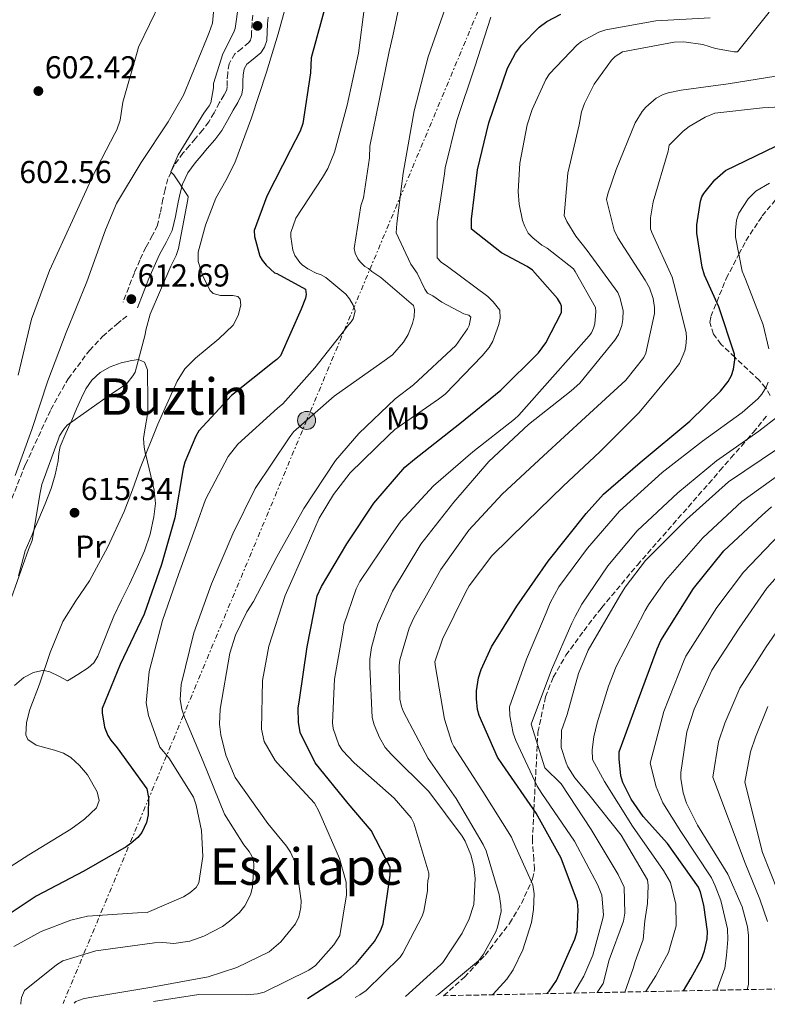
# Model space of a CAD drawing. Units: metres. Extents: x 637732 to 641181, y 4750633 to 4753016.
# Drawn here: x 639167 to 639403, y 4750661 to 4750972 of the extents above; entities that cross this region are included whole.
import ezdxf
from ezdxf.enums import TextEntityAlignment as Align

# ---------------------------------------------------------------- set-up
doc = ezdxf.new("R2010")
doc.units = ezdxf.units.M
doc.header["$MEASUREMENT"] = 0
for name, pattern in [('DGN Style 3', [2.435891, 1.739922, -0.695969]), ('DGN Style 5', [1.217945, 0.521977, -0.695969]), ('DGN Style 7', [3.479844, 1.56593, -0.695969, 0.521977, -0.695969])]:
    doc.linetypes.add(name, pattern=pattern)
for name, color, linetype, lineweight in [('Camino', 7, 'DGN Style 3', 0), ('Cota de punto acotado terreno', 7, 'Continuous', 0), ('Curva de nivel directora', 30, 'Continuous', 30), ('Curva de nivel intermedia', 30, 'Continuous', 0), ('Etiqueta de uso rústico', 92, 'Continuous', 0), ('Línea de cambio de uso (parcela vista)', 92, 'Continuous', 0), ('Línea eléctrica', 6, 'DGN Style 7', 0), ('Margen derecho', 7, 'Continuous', 0), ('Poste tendido eléctrico', 7, 'Continuous', 0), ('Punto acotado terreno (símbolo)', 7, 'Continuous', 0), ('Senda', 7, 'DGN Style 3', 0), ('Texto de Área (paraje) menor', 7, 'Continuous', 0), ('Transformador', 7, 'Continuous', 0), ('Vaguada no vista', 142, 'DGN Style 5', 0), ('Zona arbolada', 92, 'DGN Style 3', 0)]:
    doc.layers.add(name, color=color, linetype=linetype, lineweight=lineweight)
doc.styles.add('Style-Arial', font='arial.ttf')

# ---------------------------------------------------------------- blocks, each defined once
blk = doc.blocks.new('5PATER')
at = {"layer": 'Vaguada no vista', "linetype": 'Continuous', "lineweight": 0}
h = blk.add_hatch(color=51, dxfattribs=at)
edge = h.paths.add_edge_path()
edge.add_ellipse((0, 0), major_axis=(-0.11, -0.111), ratio=0.999422, start_angle=0, end_angle=360)
blk = doc.blocks.new('5PELE')
at = {"layer": 'Transformador', "linetype": 'Continuous', "lineweight": 0}
h = blk.add_hatch(color=9, dxfattribs=at)
edge = h.paths.add_edge_path()
edge.add_arc((0, 0), 0.285, 0, 360)
at = {"layer": 'Transformador', "color": 252, "linetype": 'Continuous', "lineweight": 0}
blk.add_circle((0, 0), 0.285, dxfattribs=at)

msp = doc.modelspace()

# ---------------------------------------------------------------- linework, layer by layer
at = {"layer": 'Camino', "color": 7, "linetype": 'DGN Style 3', "lineweight": 0}
msp.add_polyline3d([(639240.63, 4750973.78, 616.26), (639240.35, 4750971.46, 616.22), (639240.23, 4750968.64, 616.25), (639240.13, 4750966.73, 616.28), (639239.84, 4750965.9, 616.29), (639239.38, 4750965.18, 616.28), (639237.11, 4750963.32, 616.11), (639234.9, 4750961.61, 616), (639233.12, 4750958.44, 615.94), (639232.68, 4750955.46, 615.95), (639232.49, 4750953.12, 616), (639232.52, 4750951.17, 616.12), (639232.4, 4750950.31, 616.2), (639231.52, 4750948.59, 616.09), (639230.12, 4750946.19, 615.96), (639228.36, 4750942.97, 615.87), (639226.68, 4750940.09, 615.78), (639224.75, 4750937.5, 615.64), (639222.47, 4750934.83, 615.45), (639220.56, 4750932.6, 615.22), (639218.53, 4750930.22, 614.99), (639215.8, 4750926.47, 614.82), (639213.76, 4750922.06, 614.73), (639212.87, 4750918.71, 614.75), (639212.19, 4750915.68, 614.75), (639211.35, 4750911.23, 614.58), (639210.49, 4750907.44, 614.4), (639208.93, 4750904.26, 614.26), (639206.79, 4750900.49, 614.12), (639204.92, 4750896.44, 614.04), (639203.21, 4750892.45, 613.96), (639201.39, 4750887.78, 613.8), (639199.6, 4750883.18, 613.64)], dxfattribs=at)
at = {"layer": 'Curva de nivel directora', "color": 30, "linetype": 'Continuous', "lineweight": 30, "flags": 128}
for points, elevation in [([(639264.13, 4750978.88), (639259.06, 4750960.36), (639258.82, 4750955.62), (639256.44, 4750939.54), (639255.59, 4750937.21), (639252.55, 4750931.28), (639245.03, 4750916.61), (639241.06, 4750905.74), (639241.17, 4750903.9), (639242.87, 4750897.72), (639243.56, 4750896.38), (639244.83, 4750894.84), (639247.47, 4750892.44), (639248.24, 4750892.16), (639257.28, 4750887.21), (639257.49, 4750885.56), (639257.21, 4750884.4), (639255.89, 4750880.91), (639249.34, 4750866.24), (639248.19, 4750865.07), (639247.32, 4750864.39), (639233.87, 4750853.63), (639223.52, 4750842.51), (639222.57, 4750840.85), (639219.16, 4750832.6), (639218.6, 4750830.56), (639215.93, 4750815.06), (639211.8, 4750800.32), (639206.32, 4750784.6), (639198.72, 4750768.67), (639193.04, 4750754.78), (639193.05, 4750753.43), (639193.77, 4750748.89), (639194.76, 4750746.29), (639195.74, 4750744.75), (639197.79, 4750742.35), (639207.1, 4750729.37), (639207.7, 4750726.66), (639207.55, 4750721.24), (639207, 4750718.82), (639205.57, 4750715.62), (639204.23, 4750714.06), (639202.12, 4750712.2), (639200.58, 4750711.12), (639187.2, 4750703.36), (639172.18, 4750695.49), (639158.13, 4750686.28)], 625), ([(639257.84, 4750663.19), (639268.47, 4750670.06), (639273.25, 4750674.19), (639279.08, 4750681.23), (639280.98, 4750684.61), (639281.8, 4750686.79), (639284.03, 4750702.1), (639284.03, 4750704.63), (639278.02, 4750716.29), (639270.76, 4750724.81), (639260.3, 4750737.63), (639255.52, 4750747.21), (639255.01, 4750750.46), (639254.97, 4750754.91), (639255.31, 4750757.56), (639257.81, 4750774.31), (639260.92, 4750790.35), (639262.34, 4750793.37), (639270.28, 4750806.8), (639278.84, 4750819.63), (639288.61, 4750831.03), (639291.71, 4750833.58), (639306.06, 4750844.78), (639318.96, 4750855.36), (639330.9, 4750867.14), (639333.16, 4750870.29), (639338.13, 4750879.84), (639338.11, 4750881.89), (639337.86, 4750882.73), (639336.88, 4750884.28), (639328.98, 4750893.24), (639327.29, 4750894.43), (639319.19, 4750898.69), (639309.73, 4750906.19), (639309.71, 4750909.32), (639311.62, 4750924.98), (639315.22, 4750939.82), (639321.08, 4750957.08), (639323.57, 4750961.8), (639325.47, 4750964.34), (639331.08, 4750970.05), (639333.47, 4750971.75), (639337.91, 4750974.08)], 650), ([(639333.54, 4750664.72), (639334.19, 4750665.45), (639336.57, 4750668.88), (639342.36, 4750681.96), (639343.09, 4750684.38), (639343.43, 4750691.2), (639343.21, 4750693.69), (639338.06, 4750707.55), (639330.17, 4750721.7), (639319.46, 4750737.05), (639317.93, 4750739.46), (639312.12, 4750752.6), (639311.58, 4750754.45), (639311.24, 4750757.82), (639311.29, 4750760.35), (639311.93, 4750764.44), (639312.74, 4750767.14), (639316.05, 4750774.3), (639324.01, 4750787.16), (639333.87, 4750801.31), (639345.9, 4750816.38), (639351.39, 4750822.53), (639362.99, 4750832.54), (639378.72, 4750845.51), (639388.38, 4750854.98), (639390.77, 4750858.05), (639391.82, 4750860), (639392.52, 4750861.99), (639392.89, 4750864.92), (639392.79, 4750866.74), (639387.83, 4750881.71), (639383.35, 4750891.69), (639382.57, 4750894.22), (639380.93, 4750904.98), (639380.91, 4750907.59), (639382.03, 4750915.05), (639382.46, 4750916.4), (639383.08, 4750917.51), (639386.61, 4750921.78), (639389.99, 4750924.78), (639405.81, 4750932.37)], 675), ([(639376.7, 4750665.6), (639379.12, 4750669.74), (639382.32, 4750675.59), (639383.32, 4750678.29), (639384.16, 4750682.02), (639384.22, 4750684.32), (639383.12, 4750692.67), (639382.01, 4750696.82), (639381.37, 4750698.36), (639371.58, 4750712.1), (639363.9, 4750720.7), (639360.17, 4750726.14), (639357.51, 4750731.46), (639356.9, 4750733.51), (639356.3, 4750738.86), (639356.4, 4750741.11), (639362.16, 4750756.93), (639368.31, 4750773.62), (639369.48, 4750776.28), (639379.79, 4750792.65), (639389.39, 4750804.58), (639401.53, 4750815.89), (639404.44, 4750818.49)], 700)]:
    msp.add_lwpolyline(points, dxfattribs=dict(at, elevation=elevation))
at = {"layer": 'Curva de nivel intermedia', "color": 30, "linetype": 'Continuous', "lineweight": 0, "flags": 128}
for points, elevation in [([(639237.11, 4750984.61), (639235.04, 4750969.6), (639234.54, 4750968.21), (639231.15, 4750961.62), (639228.16, 4750952.23), (639228.16, 4750950.86), (639227.37, 4750946.1), (639226.84, 4750945.15), (639225.1, 4750942.82), (639216.97, 4750929.73), (639214.7, 4750924.31), (639215.6, 4750923.38), (639220.2, 4750916.57), (639220.11, 4750915.56), (639217.17, 4750900.05), (639216.42, 4750897.92), (639214.66, 4750894.48), (639208.22, 4750879.39), (639206.78, 4750874.35), (639206.6, 4750872.9), (639203.43, 4750861.05), (639202.73, 4750859.84), (639200.89, 4750857.56), (639200, 4750856.8), (639195.67, 4750853.99), (639181.91, 4750844.25), (639180.87, 4750843.01), (639179.56, 4750840.94), (639179.08, 4750839.67), (639173.97, 4750825.54), (639173.4, 4750822.91), (639170.86, 4750807.91), (639169.7, 4750805.03), (639164.36, 4750789.89)], 615), ([(639229.3, 4750987.37), (639227.82, 4750971.24), (639226.78, 4750968.3), (639225.98, 4750966.19), (639218.69, 4750948.52), (639213.81, 4750940.16), (639205.35, 4750927.3), (639197.52, 4750914.26), (639194.11, 4750906.03), (639188.15, 4750889.58), (639181.68, 4750873.56), (639175.89, 4750858.26), (639170.79, 4750842.96), (639165.56, 4750828.36)], 610), ([(639288.01, 4750982.31), (639284.89, 4750967.24), (639283.73, 4750962.29), (639280.61, 4750947.34), (639277.61, 4750932.39), (639277.52, 4750928.78), (639275.59, 4750916.12), (639274.77, 4750913.59), (639272.6, 4750900.09), (639272.97, 4750898.65), (639273.83, 4750896.85), (639274.68, 4750895.78), (639276.02, 4750894.46), (639277.11, 4750893.75), (639278.2, 4750892.8), (639281.1, 4750890.9), (639291.41, 4750882.08), (639291.66, 4750880.88), (639291.56, 4750878.47), (639291.1, 4750876.42), (639289.68, 4750872.92), (639288.26, 4750870.5), (639284.69, 4750866.5), (639281.34, 4750864.06), (639266.26, 4750853.46), (639253.49, 4750842.15), (639252.06, 4750840.34), (639241.37, 4750824.24), (639234.27, 4750809.97), (639227.55, 4750794.15), (639222.02, 4750778.69), (639217.96, 4750762.41), (639217.64, 4750757.59), (639218.14, 4750754.59), (639219.01, 4750752.07), (639224.91, 4750738.04), (639231.67, 4750721.37), (639237.77, 4750711.68), (639239.48, 4750709.64), (639240.82, 4750707.25), (639240.96, 4750704.84), (639240.54, 4750698.34), (639239.84, 4750695.93), (639238.06, 4750692.42), (639236.4, 4750690.36), (639233.29, 4750687.57), (639231.02, 4750685.98), (639225.15, 4750682.92), (639220.71, 4750681.32), (639215.66, 4750680.55), (639212.17, 4750680.88), (639209.52, 4750680.74), (639191.01, 4750678.29), (639180.57, 4750675.07), (639178.53, 4750673.85), (639168.49, 4750665.7), (639167.55, 4750663.52), (639167.32, 4750661.84), (639167.32, 4750661.35)], 635), ([(639251.99, 4750980.2), (639248.59, 4750967.94), (639244.9, 4750955.75), (639240.15, 4750941.39), (639234.96, 4750927.2), (639232.08, 4750921.61), (639228.95, 4750915.97), (639225.61, 4750907.48), (639223.38, 4750898.96), (639223.32, 4750895.94), (639224.79, 4750891.38), (639227.16, 4750886.84), (639228.03, 4750885.92), (639230.35, 4750885.29), (639234.31, 4750885.24), (639235.84, 4750884.96), (639236.65, 4750884.09), (639236.8, 4750882.19), (639236.02, 4750878.88), (639234.36, 4750875.92), (639229.92, 4750871.52), (639222.46, 4750865.45), (639219.18, 4750862.11), (639216.7, 4750858.22), (639210.64, 4750844.56), (639205.04, 4750830.7), (639202.55, 4750823.83), (639199.97, 4750816.99), (639194.8, 4750805.9), (639188.99, 4750795.13), (639184.73, 4750788.77), (639180.62, 4750782.31), (639176.6, 4750772.49), (639173.17, 4750762.46), (639170.14, 4750754.44), (639169.09, 4750750.41), (639168.9, 4750746.51), (639169.5, 4750744.95), (639172.11, 4750743.19), (639177.93, 4750741.62), (639180.82, 4750740.71), (639183.16, 4750739.34), (639185.87, 4750736.76), (639188.34, 4750733.8), (639191.45, 4750728.45), (639192.04, 4750725.7), (639191.26, 4750723.37), (639187.48, 4750719.8), (639183.1, 4750716.66), (639169.86, 4750708.58), (639156.75, 4750700.26)], 620), ([(639276.02, 4750977.35), (639273.98, 4750961.81), (639270.4, 4750945.41), (639266.43, 4750930.57), (639264.31, 4750925.38), (639262.65, 4750922.48), (639254.22, 4750909.64), (639252.57, 4750905.18), (639252.59, 4750903.73), (639253.23, 4750899.53), (639253.84, 4750897.85), (639255.43, 4750895.69), (639256.15, 4750894.98), (639257.97, 4750893.67), (639260.87, 4750892.25), (639261.96, 4750891.9), (639263.65, 4750890.95), (639269.96, 4750885.71), (639271.17, 4750884.16), (639272.27, 4750882.24), (639272.89, 4750880.44), (639272.78, 4750879.48), (639272.31, 4750877.91), (639271.72, 4750876.94), (639270.41, 4750875.49), (639269.57, 4750874.28), (639260.17, 4750862.4), (639250.04, 4750851), (639248.37, 4750849.66), (639235.83, 4750838.24), (639232.85, 4750834.36), (639225.63, 4750820.81), (639222.81, 4750812.85), (639217.17, 4750797.15), (639212.12, 4750782.55), (639207.81, 4750766.5), (639206.93, 4750756.62), (639207.69, 4750752.54), (639211.27, 4750742.58), (639214.06, 4750739.24), (639221.88, 4750726.79), (639222.74, 4750724.27), (639224.38, 4750716.22), (639224.81, 4750708.04), (639223.56, 4750699.72), (639222.73, 4750698.27), (639220.7, 4750696.57), (639218.66, 4750695.35), (639207.27, 4750690.31), (639204.14, 4750690.29), (639188.39, 4750689.18), (639183.1, 4750687.93), (639173.74, 4750684.36), (639165.12, 4750679.59)], 630), ([(639211.48, 4750977.99), (639204.47, 4750963.71), (639204.03, 4750962.13), (639199.59, 4750946.36), (639198.73, 4750940.65), (639197.61, 4750937.59), (639197.01, 4750936.42), (639190.11, 4750923.03), (639183.64, 4750908.93), (639176.41, 4750893.16), (639170.72, 4750877.73), (639166.48, 4750860.08)], 605), ([(639184.12, 4750661.69), (639184.65, 4750662.23), (639187.05, 4750663.09), (639189.09, 4750663.47), (639208.68, 4750666.77), (639226.46, 4750670.05), (639235.58, 4750673.02), (639245.77, 4750677.93), (639249.47, 4750681.09), (639254.12, 4750686.78), (639255.18, 4750688.96), (639255.76, 4750691.97), (639255.86, 4750694.02), (639254.32, 4750705.44), (639252.48, 4750709.4), (639251.26, 4750711.31), (639245.3, 4750718.48), (639235.06, 4750732.95), (639232.11, 4750740.03), (639230.49, 4750746.51), (639230.1, 4750749.88), (639230.3, 4750754.58), (639233.39, 4750772.29), (639235.15, 4750777.97), (639238.7, 4750785.34), (639240.83, 4750788.61), (639248.17, 4750802.75), (639256.71, 4750817.99), (639266.68, 4750833.12), (639274.07, 4750841.61), (639285.53, 4750852.66), (639291.39, 4750857.05), (639304.76, 4750869.44), (639308.44, 4750874.77), (639308.92, 4750875.74), (639309.49, 4750878.39), (639308.89, 4750878.99), (639307.32, 4750879.45), (639300.31, 4750883.12), (639297.52, 4750885.14), (639295.83, 4750885.97), (639294.98, 4750887.29), (639292.52, 4750892.32), (639290.57, 4750895.19), (639285.91, 4750905.02), (639286.13, 4750908.03), (639288.16, 4750923.94), (639291.59, 4750943.58), (639296.02, 4750960.59), (639301.42, 4750975.92)], 640), ([(639315.77, 4750973.16), (639310.73, 4750957.47), (639305.1, 4750940.57), (639301.38, 4750925.62), (639301.16, 4750923.69), (639298.88, 4750908.62), (639298.86, 4750897.19), (639300.08, 4750895.76), (639302.13, 4750894.45), (639314.85, 4750884.93), (639316.55, 4750883.26), (639318.62, 4750880.63), (639318.76, 4750878.11), (639318.3, 4750876.06), (639316.42, 4750870.87), (639315.24, 4750868.81), (639313.09, 4750866.14), (639301.4, 4750854.13), (639299.25, 4750852.54), (639285.49, 4750842.92), (639283.58, 4750841.09), (639271.41, 4750829.19), (639266.05, 4750822.41), (639261.55, 4750814.91), (639257.42, 4750805.48), (639250.81, 4750790.5), (639245.65, 4750774.45), (639243.7, 4750763.6), (639243.35, 4750748.31), (639244.23, 4750744.35), (639247.65, 4750738.36), (639248.26, 4750737.64), (639260.05, 4750724.87), (639261.51, 4750722.35), (639268.02, 4750707.37), (639270.13, 4750699.92), (639270.17, 4750695.95)], 645), ([(639272.93, 4750663.49), (639274.43, 4750664.3), (639276.39, 4750665.7), (639287.12, 4750676.29), (639288.05, 4750677.48), (639294.11, 4750689.22), (639294.65, 4750690.8), (639295.78, 4750697.21), (639295.8, 4750698.75), (639295.91, 4750700.44), (639296.17, 4750701.59), (639296.2, 4750702.74), (639291.45, 4750718.52), (639290.64, 4750720.25), (639285.22, 4750726.44), (639272.65, 4750737.58), (639268.98, 4750741.54), (639267.74, 4750743.27), (639266.04, 4750748.5), (639265.75, 4750750.23), (639266.42, 4750764.06), (639269.2, 4750779.51), (639269.39, 4750781.25), (639273.27, 4750792.58), (639274.44, 4750794.95), (639284.26, 4750809.49), (639287.38, 4750813.93), (639297.7, 4750825.16), (639310.12, 4750835.84), (639323.33, 4750846.22), (639324.7, 4750847.42), (639335.33, 4750859.43), (639346.9, 4750872.52), (639347.61, 4750873.43), (639348.26, 4750874.9), (639348.65, 4750876.32), (639349.01, 4750880.16), (639348.88, 4750881.46), (639342.5, 4750892.81), (639341.87, 4750893.63), (639333.64, 4750900.15), (639331.89, 4750901.16), (639329.03, 4750903.47), (639327.63, 4750904.96), (639326.51, 4750907.08), (639325.82, 4750908.93), (639324.75, 4750914.05), (639324.44, 4750918.15), (639324.92, 4750927.04), (639327.26, 4750939.18), (639328.83, 4750944.04), (639333.21, 4750953.44), (639334.38, 4750955.26), (639343.1, 4750964.46), (639344.43, 4750965.5), (639349.9, 4750968.43), (639352.1, 4750969.16), (639367.94, 4750972.02), (639385.15, 4750972.92)], 655), ([(639288.81, 4750663.81), (639300.01, 4750673.96), (639300.64, 4750674.56), (639306.75, 4750683.85), (639308.96, 4750688.37), (639310.42, 4750692.92), (639310.83, 4750701.05), (639310.4, 4750704.88), (639309.5, 4750708.58), (639307.72, 4750712.87), (639306.8, 4750714.48), (639296.18, 4750728.6), (639284.47, 4750740.3), (639282.4, 4750742.45), (639280.6, 4750745.59), (639278.94, 4750749.6), (639278.29, 4750752), (639277.56, 4750767.98), (639277.54, 4750770.39), (639278.06, 4750774.07), (639280.13, 4750781.47), (639284.69, 4750791.81), (639293.68, 4750806.65), (639304.11, 4750819.97), (639315.12, 4750832.81), (639327.73, 4750844.45), (639341.22, 4750855.14), (639343.92, 4750857.54), (639354.97, 4750871.17), (639356.1, 4750872.92), (639357.14, 4750875.73), (639357.52, 4750877.67), (639357.62, 4750880.47), (639356.59, 4750884.61), (639355.95, 4750886.22), (639346.28, 4750899.44), (639342.61, 4750904.02), (639339.8, 4750908.62), (639339, 4750910.51), (639340.18, 4750923.86), (639343.68, 4750939.16), (639344.44, 4750943.24), (639345.36, 4750945.93), (639348.47, 4750952.04), (639353.93, 4750959.54), (639355.06, 4750960.7), (639357.38, 4750962.18), (639373.77, 4750965.24), (639376.73, 4750965.43), (639382.74, 4750964.57), (639386.77, 4750963.26), (639392.7, 4750962.21), (639393.73, 4750962.18), (639403.69, 4750974.7)], 660), ([(639298.46, 4750664.01), (639299.16, 4750664.47), (639311.89, 4750675.08), (639313.49, 4750677.19), (639317.34, 4750684.29), (639317.88, 4750685.71), (639319.02, 4750690.62), (639318.96, 4750692.55), (639318.42, 4750696.02), (639314.31, 4750709.88), (639313.43, 4750711.88), (639304.85, 4750726.41), (639295.98, 4750739.01), (639288.19, 4750753.7), (639287.55, 4750755.47), (639287.09, 4750757.76), (639286.8, 4750768.22), (639287.1, 4750770.19), (639290.05, 4750780.17), (639291.49, 4750783.41), (639299.96, 4750798.69), (639308.89, 4750811.16), (639319.37, 4750822.5), (639332.49, 4750834.61), (639345.68, 4750846.85), (639358.45, 4750858.49), (639364.19, 4750865.68), (639364.73, 4750867.07), (639367.5, 4750879.52), (639367.49, 4750881.42), (639367.11, 4750884.26), (639365.97, 4750887.68), (639364.61, 4750890.12), (639355.92, 4750903.5), (639354.76, 4750905.9), (639352.38, 4750915.59), (639352.76, 4750917.41), (639355.38, 4750925.09), (639361.37, 4750939.75), (639363.59, 4750943.36), (639364.76, 4750944.71), (639368.09, 4750947.54), (639370.25, 4750948.74), (639371.83, 4750949.31), (639375.93, 4750950.1), (639390.83, 4750952.08), (639405.85, 4750954.54)], 665), ([(639316.28, 4750664.37), (639316.52, 4750664.58), (639320.86, 4750669.28), (639322.89, 4750672.26), (639325.91, 4750678.56), (639328.6, 4750687.19), (639329.32, 4750691.3), (639329.47, 4750696.27), (639329.09, 4750699.07), (639322.77, 4750713.07), (639322.33, 4750714.17), (639313.32, 4750728.62), (639304.16, 4750742.83), (639303.51, 4750744.09), (639301.16, 4750751.37), (639298.33, 4750767.92), (639298.16, 4750769.58), (639300.55, 4750776.66), (639307.95, 4750791.61), (639308.92, 4750793.55), (639316.14, 4750803.01), (639327.1, 4750813.8), (639338.65, 4750825), (639350.28, 4750835.91), (639362.64, 4750848.34), (639373.54, 4750861.3), (639375.46, 4750863.76), (639377.12, 4750867.73), (639377.46, 4750869.31), (639377.64, 4750871.8), (639377.54, 4750873.53), (639373.65, 4750889.09), (639373.09, 4750891.02), (639366.65, 4750905.14), (639366.2, 4750906.28), (639366.21, 4750909.75), (639367.04, 4750914.81), (639371.79, 4750930.88), (639372.17, 4750932.7), (639376.59, 4750937.19), (639378.47, 4750938.63), (639383.5, 4750941.56), (639386.61, 4750942.85), (639401.59, 4750944.48), (639413.03, 4750945.17)], 670), ([(639403.64, 4750868.42), (639401.88, 4750875.99), (639396.27, 4750890.46), (639395.26, 4750892.98), (639393.11, 4750903.66), (639393.06, 4750905.75), (639393.46, 4750909.07), (639394.15, 4750911.25), (639397.11, 4750915.81), (639399.5, 4750918.24), (639403.86, 4750920.77)], 680), ([(639342.07, 4750664.9), (639345.18, 4750670.27), (639348, 4750676.89), (639351.22, 4750688.44), (639351.36, 4750689.59), (639350.84, 4750695.78), (639349.66, 4750698.97), (639342.24, 4750712.92), (639331.92, 4750727.98), (639330.4, 4750730.26), (639323.69, 4750744.73), (639322.88, 4750747.01), (639321.76, 4750752.45), (639321.66, 4750755.29), (639327.05, 4750770.38), (639333.24, 4750784.99), (639334.52, 4750788.2), (639337.27, 4750793.24), (639346.33, 4750805.4), (639356.41, 4750817.09), (639369.96, 4750829.37), (639382.66, 4750839.19), (639395.25, 4750848.26), (639400.15, 4750852.6), (639401.44, 4750854.08), (639402.84, 4750856.26), (639403.38, 4750857.92)], 680), ([(639349.42, 4750665.05), (639351.33, 4750667.9), (639353.22, 4750675.44), (639357.68, 4750687.61), (639358.16, 4750690.17), (639357.95, 4750698.4), (639355.99, 4750702.34), (639347.5, 4750716.52), (639338.06, 4750730.96), (639332.82, 4750736.06), (639328.59, 4750749.88), (639334.97, 4750767.02), (639341.44, 4750781.74), (639342.4, 4750783.89), (639344.59, 4750787.79), (639352.73, 4750799.88), (639362.05, 4750810.86), (639374.92, 4750822.95), (639387.12, 4750833), (639400.5, 4750842.35), (639406.45, 4750847.08)], 685), ([(639358.16, 4750665.22), (639360.77, 4750672.67), (639361.4, 4750674.91), (639363.97, 4750681.77), (639364.45, 4750687.7), (639365.35, 4750693.2), (639365.5, 4750698.92), (639365.29, 4750700.62), (639356.99, 4750714.8), (639346.81, 4750727.58), (639342.35, 4750732.87), (639340.15, 4750736.32), (639339.58, 4750737.58), (639338.04, 4750742.48), (639338.11, 4750747.85), (639339.92, 4750752.9), (639343.48, 4750765.8), (639346.57, 4750773.24), (639356.61, 4750790.34), (639358.2, 4750793.12), (639364.64, 4750801.58), (639377.63, 4750814.53), (639390.91, 4750826.37), (639406.33, 4750836.84)], 690), ([(639364.8, 4750665.36), (639367.96, 4750670.35), (639371.93, 4750677.69), (639374.33, 4750686.09), (639374.23, 4750692.97), (639372.6, 4750699.81), (639370.39, 4750703.61), (639360.55, 4750717.63), (639351.72, 4750731.72), (639347.96, 4750738.66), (639347.8, 4750741.72), (639348.37, 4750745.87), (639349.36, 4750750.29), (639353, 4750761.84), (639355.45, 4750768.03), (639364.59, 4750785.77), (639365.6, 4750787.5), (639371.01, 4750795.2), (639382.83, 4750808.7), (639395.15, 4750820.13), (639410.48, 4750831.19)], 695), ([(639387.17, 4750665.81), (639389.78, 4750672.81), (639390.29, 4750676.73), (639390.71, 4750681.86), (639390.54, 4750685.16), (639388.43, 4750694.09), (639386.73, 4750698.8), (639385.49, 4750701.3), (639375.88, 4750715.93), (639370.15, 4750724.99), (639368, 4750730.05), (639366.11, 4750737.57), (639370.49, 4750753.86), (639376.82, 4750769.9), (639377.43, 4750771.28), (639387.22, 4750786.68), (639395.65, 4750797.87), (639407.05, 4750809.72)], 705), ([(639396.81, 4750666.01), (639397.24, 4750667.59), (639397.26, 4750683.1), (639396.92, 4750685.78), (639395.21, 4750692.16), (639390.69, 4750702.5), (639381.13, 4750717.89), (639377.63, 4750724.89), (639376.58, 4750728.12), (639375.86, 4750732.65), (639375.81, 4750734.62), (639377.75, 4750747.39), (639380.02, 4750754.55), (639385.67, 4750766.92), (639394.28, 4750780.18), (639403.05, 4750792.81), (639413.14, 4750804.18)], 710), ([(639403.22, 4750687.47), (639400.83, 4750694.61), (639396.18, 4750705.91), (639385.92, 4750733.08), (639387.78, 4750744.22), (639389.71, 4750750.12), (639394.52, 4750761.18), (639402.74, 4750774.3), (639410.84, 4750785.9)], 715), ([(639406.45, 4750697.07), (639401.66, 4750709.32), (639396.03, 4750731.55), (639397.8, 4750741.05), (639399.39, 4750745.69), (639403.36, 4750755.43)], 720), ([(639270.17, 4750695.95), (639268.11, 4750683.05), (639266.21, 4750680.15), (639260.37, 4750673.6), (639258.34, 4750672.14), (639244.2, 4750665.15), (639242.04, 4750664.65), (639238.67, 4750664.38), (639223.5, 4750664.49), (639209.27, 4750662.2)], 645)]:
    msp.add_lwpolyline(points, dxfattribs=dict(at, elevation=elevation))
at = {"layer": 'Línea de cambio de uso (parcela vista)', "color": 92, "linetype": 'Continuous', "lineweight": 0}
for points in [[(639166.6, 4750796.65, 614.91), (639167.61, 4750800.63, 614.95), (639168.71, 4750804.57, 614.98), (639170.85, 4750809.63, 615), (639171.35, 4750810.79, 615), (639173.02, 4750814.68, 615), (639174.98, 4750819.45, 615), (639176.86, 4750824.3, 615), (639178.11, 4750828.65, 615), (639179.07, 4750833.06, 615), (639179.32, 4750835.31, 615), (639179.75, 4750837.53, 615), (639181.57, 4750841.73, 615), (639183.05, 4750845.06, 615), (639183.42, 4750845.88, 615), (639184.93, 4750849.42, 615), (639186.43, 4750852.96, 615), (639187.87, 4750855.8, 615), (639189.7, 4750858.48, 615), (639192.36, 4750860.93, 615), (639195.57, 4750862.75, 615), (639198.99, 4750864.01, 615), (639202.43, 4750864.74, 615), (639204.46, 4750865.02, 615), (639204.49, 4750865.01, 615), (639206.42, 4750864.17, 615.06), (639207.38, 4750861.79, 615.28), (639207.3, 4750859.35, 615.62), (639207.43, 4750853.82, 616.71), (639207.4, 4750848.32, 617.99), (639206.49, 4750842.78, 619.17), (639206.08, 4750840.05, 619.6), (639206.23, 4750837.34, 619.89), (639206.74, 4750835.05, 620), (639206.76, 4750834.96, 620), (639207.29, 4750832.76, 620.03), (639208.36, 4750828.3, 620.08), (639209.42, 4750823.8, 620.14), (639209.81, 4750819.56, 620.19), (639209.37, 4750815.3, 620.24), (639208.21, 4750809.86, 620.31), (639206.39, 4750804.6, 620.38), (639204.03, 4750799.3, 620.45), (639201.6, 4750794.06, 620.52), (639199.17, 4750789.01, 620.59), (639196.74, 4750783.95, 620.66), (639195.09, 4750780.04, 620.71), (639193.5, 4750776.08, 620.76), (639191.63, 4750771.35, 619.95), (639190.39, 4750769.22, 619.48), (639188.63, 4750767.6, 619.18), (639185.33, 4750765.58, 618.91), (639182.03, 4750763.56, 618.65)], [(639182.03, 4750763.56, 618.65), (639179.27, 4750764.98, 619.39), (639176.52, 4750766.41, 620.03), (639174.66, 4750766.83, 620), (639174.55, 4750766.85, 619.98), (639171.34, 4750766.11, 618.55), (639168.27, 4750764.59, 616.44), (639165.3, 4750762.02, 615.98)]]:
    msp.add_polyline3d(points, dxfattribs=at)
at = {"layer": 'Línea eléctrica', "color": 6, "linetype": 'DGN Style 7', "lineweight": 0}
msp.add_polyline3d([(639447.7, 4752981.34, 641.54), (639442.56, 4752971.75, 639.95), (639419.14, 4752922.89, 642.82), (639363.35, 4752775.89, 650), (639325.99, 4752678.21, 700), (639290.52, 4752586.09, 725), (639257.27, 4752495.62, 750), (639215.11, 4752380.42, 765), (639170.51, 4752268.4, 750), (639189.85, 4752169.62, 755), (639206.31, 4752068.61, 765), (639223.65, 4751978.39, 770), (639235.39, 4751878.91, 745), (639255.18, 4751779.49, 720), (639315.67, 4751677.95, 695), (639374.93, 4751567.95, 690), (639367.46, 4751480.38, 655), (639354.66, 4751384.28, 650), (639346.95, 4751279.92, 645), (639334.7, 4751149.86, 645), (639318.52, 4750991.22, 640), (639257.61, 4750845.81, 635), (639180.67, 4750661.62, 639.05)], dxfattribs=at)
at = {"layer": 'Margen derecho', "color": 7, "linetype": 'Continuous', "lineweight": 0}
for points in [[(639245.49, 4750973.14, 616.26), (639245.24, 4750971.07, 616.22), (639245.13, 4750968.41, 616.25), (639245, 4750965.76, 616.28), (639244.27, 4750963.74, 616.29), (639243.1, 4750961.88, 616.28), (639240.17, 4750959.48, 616.11), (639238.7, 4750958.34, 616), (639237.84, 4750956.82, 615.94), (639237.56, 4750954.9, 615.95), (639237.4, 4750952.96, 616), (639237.43, 4750950.86, 616.12), (639237.14, 4750948.81, 616.2), (639235.83, 4750946.24, 616.09), (639234.39, 4750943.77, 615.96), (639232.63, 4750940.55, 615.87), (639230.78, 4750937.38, 615.78), (639228.58, 4750934.44, 615.64), (639226.2, 4750931.65, 615.45), (639224.29, 4750929.42, 615.22), (639222.38, 4750927.18, 614.99), (639220.05, 4750923.97, 614.82), (639218.39, 4750920.39, 614.73)], [(639218.39, 4750920.39, 614.73), (639217.64, 4750917.55, 614.75), (639216.99, 4750914.69, 614.75), (639216.16, 4750910.23, 614.58), (639215.14, 4750905.8, 614.4), (639213.27, 4750901.97, 614.26), (639211.16, 4750898.24, 614.12), (639209.4, 4750894.44, 614.04), (639207.75, 4750890.59, 613.96), (639205.96, 4750886, 613.8), (639204.17, 4750881.4, 613.64)]]:
    msp.add_polyline3d(points, dxfattribs=at)
at = {"layer": 'Senda', "color": 7, "linetype": 'DGN Style 3', "lineweight": 0}
msp.add_polyline3d([(639161.75, 4750814.32, 611.52), (639168.78, 4750831.9, 611.64), (639176.76, 4750849.19, 611.77), (639182.23, 4750858.96, 611.88), (639188.99, 4750867.89, 612.1), (639193.13, 4750872.28, 612.38), (639197.6, 4750876.23, 612.84), (639199.44, 4750877.69, 613.05), (639201.29, 4750879.16, 613.26)], dxfattribs=at)
at = {"layer": 'Zona arbolada', "color": 92, "linetype": 'DGN Style 3', "lineweight": 0}
for points in [[(639404.06, 4750853.67, 681.06), (639402.88, 4750855.73, 680.11), (639402.67, 4750855.98, 680), (639400.55, 4750858.51, 678.82), (639392.85, 4750865.76, 675), (639388.54, 4750869.81, 674.03), (639386.14, 4750873.04, 673.93), (639385.01, 4750876.7, 674.13), (639385.33, 4750878.63, 674.32), (639387.17, 4750883.18, 675), (639390.18, 4750890.61, 677.45), (639394.19, 4750898.3, 680), (639396.41, 4750902.56, 680.5), (639401.55, 4750910.39, 680.92), (639409.88, 4750920.52, 680.32)], [(639404.06, 4750853.67, 681.06), (639402.88, 4750855.73, 680.11), (639402.67, 4750855.98, 680), (639400.55, 4750858.51, 678.82), (639392.85, 4750865.76, 675), (639388.54, 4750869.81, 674.03), (639386.14, 4750873.04, 673.93), (639385.01, 4750876.7, 674.13), (639385.33, 4750878.63, 674.32), (639387.17, 4750883.18, 675), (639390.18, 4750890.61, 677.45), (639394.19, 4750898.3, 680), (639396.41, 4750902.56, 680.5), (639401.55, 4750910.39, 680.92), (639409.88, 4750920.52, 680.32)], [(640824.46, 4750694.97, 1105.59), (639300.89, 4750664.06, 663.42), (639307.44, 4750669.96, 664.67), (639314.02, 4750676.87, 666.12), (639321.74, 4750686.92, 668.14), (639325.48, 4750693.21, 669.32), (639328.62, 4750700.11, 670), (639329.02, 4750700.96, 670.09), (639329.59, 4750703.99, 670.44), (639329.39, 4750707.05, 670.88), (639328.92, 4750713.18, 672.09), (639329.41, 4750722.79, 675), (639329.85, 4750731.44, 680), (639330.49, 4750743.68, 685), (639330.67, 4750747.3, 684.8), (639333.07, 4750758.45, 684.16), (639335.52, 4750764.67, 683.78), (639339.55, 4750771.6, 683.33), (639345.18, 4750779.36, 682.79), (639350.81, 4750786.62, 682.27), (639362.09, 4750800.11, 683), (639384.65, 4750825.85, 682.8), (639388.16, 4750829.93, 682.25), (639391.67, 4750833.92, 681.09), (639396.67, 4750839.67, 685), (639398.69, 4750842, 685.83), (639403.36, 4750847.67, 684.05)], [(639300.89, 4750664.06, 663.42), (639307.44, 4750669.96, 664.67), (639314.02, 4750676.87, 666.12), (639321.74, 4750686.92, 668.14), (639325.48, 4750693.21, 669.32), (639328.62, 4750700.11, 670), (639329.02, 4750700.96, 670.09), (639329.59, 4750703.99, 670.44), (639329.39, 4750707.05, 670.88), (639328.92, 4750713.18, 672.09), (639329.41, 4750722.79, 675), (639329.85, 4750731.44, 680), (639330.49, 4750743.68, 685), (639330.67, 4750747.3, 684.8), (639333.07, 4750758.45, 684.16), (639335.52, 4750764.67, 683.78), (639339.55, 4750771.6, 683.33), (639345.18, 4750779.36, 682.79), (639350.81, 4750786.62, 682.27), (639362.09, 4750800.11, 683), (639384.65, 4750825.85, 682.8), (639388.16, 4750829.93, 682.25), (639391.67, 4750833.92, 681.09), (639396.67, 4750839.67, 685), (639398.69, 4750842, 685.83), (639403.36, 4750847.67, 684.05)]]:
    msp.add_polyline3d(points, dxfattribs=at)

# ---------------------------------------------------------------- block references
at = {"layer": 'Poste tendido eléctrico', "color": 7, "linetype": 'Continuous', "lineweight": 0, "xscale": 10, "yscale": 10, "zscale": 10}
msp.add_blockref('5PELE', (639257.61, 4750845.81, 635), dxfattribs=at)
at = {"layer": 'Punto acotado terreno (símbolo)', "color": 7, "linetype": 'Continuous', "lineweight": 0, "xscale": 10, "yscale": 10, "zscale": 10}
for p in [(639242.09, 4750970.42, 616.33), (639172.86, 4750949.83, 602.42), (639202.23, 4750884.09, 612.69), (639184.28, 4750816.63, 615.34)]:
    msp.add_blockref('5PATER', p, dxfattribs=at)

# ---------------------------------------------------------------- texts
at = {"layer": 'Cota de punto acotado terreno', "color": 7, "linetype": 'Continuous', "lineweight": 0, "style": 'Style-Arial'}
for s, p in [('602.42', (639174.91, 4750953.83, 602.42)), ('602.56', (639166.85, 4750920.76, 602.56)), ('612.69', (639204.21, 4750888.09, 612.69)), ('615.34', (639186.26, 4750820.63, 615.34))]:
    msp.add_text(s, height=7, dxfattribs=at).set_placement(p)
at = {"layer": 'Etiqueta de uso rústico', "color": 92, "linetype": 'Continuous', "lineweight": 0, "style": 'Style-Arial'}
for s, p in [('Mb', (639289.51, 4750846.42, 644.12)), ('Pr', (639189.34, 4750805.96, 617.6))]:
    msp.add_text(s, height=7, rotation=0.5016, dxfattribs=at).set_placement(p, align=Align.MIDDLE_CENTER)
at = {"layer": 'Texto de Área (paraje) menor', "color": 7, "linetype": 'Continuous', "lineweight": 0, "style": 'Style-Arial'}
for s, p in [('Buztin', (639215.7, 4750853.31, 616.44)), ('Eskilape', (639257.56, 4750704.84, 635))]:
    msp.add_text(s, height=11.5, dxfattribs=at).set_placement(p, align=Align.MIDDLE_CENTER)

doc.saveas('drawing.dxf')
